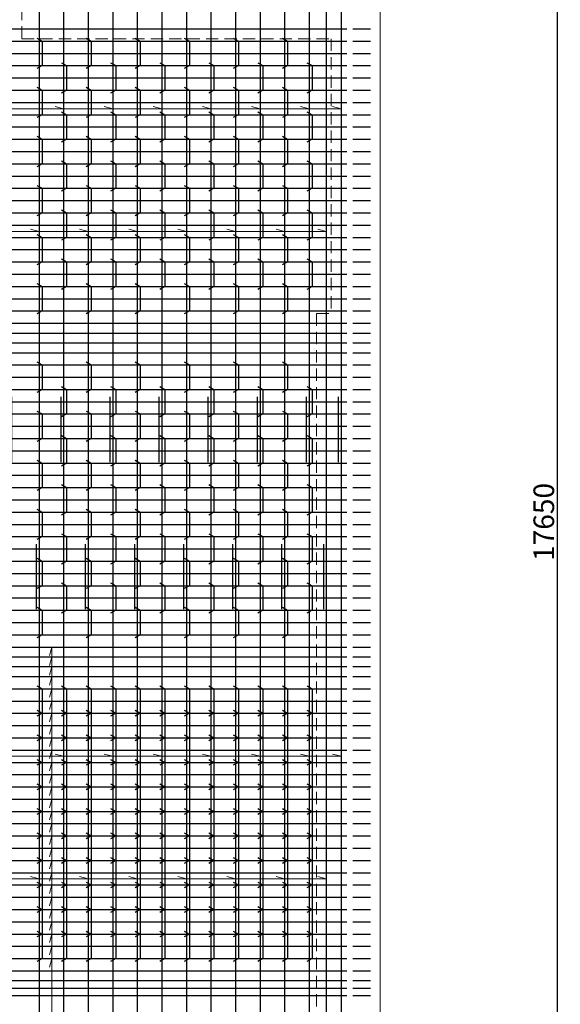
# Model space of a CAD drawing. Extents: x 80423 to 550813, y 123686 to 332097.
# Drawn here: x 227152 to 232657, y 308510 to 318545 of the extents above; entities that cross this region are included whole.
import ezdxf

# ---------------------------------------------------------------- set-up
doc = ezdxf.new("R2010")
doc.units = 0
doc.linetypes.add('HIDDEN', pattern=[0.375, 0.25, -0.125])
doc.layers.get('0').update_dxf_attribs({"linetype": 'CONTINUOUS', "lineweight": 20})
for name, color, linetype, lineweight in [('D-BAR', 2, 'CONTINUOUS', 25), ('D-BAR-DIM', 4, 'CONTINUOUS', 13), ('D-STR-DIM', 7, 'CONTINUOUS', 13), ('D-STRC', 3, 'CONTINUOUS', 20)]:
    doc.layers.add(name, color=color, linetype=linetype, lineweight=lineweight)
doc.dimstyles.new('CW-scale60', dxfattribs={"dimscale": 60, "dimtxt": 3.5, "dimasz": 1.5, "dimexe": 0.5, "dimexo": 2, "dimgap": 0.5, "dimtad": 1, "dimdec": 0, "dimdsep": 46, "dimtxsty": 'Standard', "dimblk": 'OPEN30', "dimcen": 0, "dimclrd": 1, "dimclre": 1, "dimclrt": 3, "dimadec": 0, "dimazin": 0, "dimtfac": 1, "dimtdec": 0, "dimtix": 1, "dimtofl": 0, "dimtmove": 0, "dimatfit": 3, "dimldrblk": 'OPEN30', "dimfxl": 0, "dimtolj": 1, "dimtzin": 0, "dimarcsym": 0})

# ---------------------------------------------------------------- blocks, each defined once
blk = doc.blocks.new('_Open30')
at = {"color": 0, "linetype": 'ByBlock', "lineweight": -2}
for p, q in [((-1, 0.27), (0, 0)), ((0, 0), (-1, -0.27)), ((0, 0), (-1, 0))]:
    blk.add_line(p, q, dxfattribs=at)
blk = doc.blocks.new('*D547')
at = {"layer": 'D-STR-DIM', "color": 1, "lineweight": -2, "ltscale": 60}
for p, q in [((235264, 322251), (232594, 322251)), ((232624, 322161), (232624, 304691)), ((235264, 304601), (232594, 304601))]:
    blk.add_line(p, q, dxfattribs=at)
at = {"layer": 'D-STR-DIM', "color": 1, "lineweight": -2, "ltscale": 60, "xscale": 90, "yscale": 90, "zscale": 90}
for p, rotation in [((232624, 322251), 90), ((232624, 304601), 270)]:
    blk.add_blockref('_Open30', p, dxfattribs=dict(at, rotation=rotation))
at = {"layer": 'D-STR-DIM', "color": 3, "ltscale": 60, "insert": (232489, 313426), "char_height": 210, "attachment_point": 5, "rotation": 90}
blk.add_mtext('\\A1;17650', dxfattribs=at)
blk = doc.blocks.new('A$C46403AA1')
at = {"layer": 'D-BAR', "color": 6, "linetype": 'Continuous'}
for p, q in [((-6270, 10100), (-6270, 9435)), ((-5945, 10100), (-5945, 9435)), ((-5445, 10100), (-5445, 9435)), ((-5020, 10100), (-5020, 9435)), ((-4695, 10100), (-4695, 9435)), ((-4195, 10100), (-4195, 9435)), ((-3695, 10100), (-3695, 9435)), ((-3195, 10100), (-3195, 9435)), ((-2695, 10100), (-2695, 9435)), ((-2195, 10100), (-2195, 9435)), ((-1695, 10100), (-1695, 9435)), ((-1195, 10100), (-1195, 9435)), ((-695, 10100), (-695, 9435)), ((-370, 10100), (-370, 9435)), ((-6120, 8600), (-6120, 7935)), ((-5695, 8600), (-5695, 7935)), ((-5195, 8600), (-5195, 7935)), ((-4920, 8600), (-4920, 7935)), ((-4445, 8600), (-4445, 7935)), ((-3945, 8600), (-3945, 7935)), ((-3445, 8600), (-3445, 7935)), ((-2945, 8600), (-2945, 7935)), ((-2445, 8600), (-2445, 7935)), ((-1945, 8600), (-1945, 7935)), ((-1445, 8600), (-1445, 7935)), ((-945, 8600), (-945, 7935)), ((-520, 8600), (-520, 7935))]:
    blk.add_line(p, q, dxfattribs=at)

msp = doc.modelspace()

# ---------------------------------------------------------------- linework, layer by layer
at = {"layer": 'D-BAR'}
for p, q in [((227349.2, 322151.1), (227349.2, 304701.1)), ((227599.2, 322151.1), (227599.2, 304701.1)), ((227849.2, 322151.1), (227849.2, 304701.1)), ((228099.2, 322151.1), (228099.2, 304701.1)), ((228349.2, 322151.1), (228349.2, 304701.1)), ((228599.2, 322151.1), (228599.2, 304701.1)), ((228849.2, 322151.1), (228849.2, 304701.1)), ((229099.2, 322151.1), (229099.2, 304701.1)), ((229349.2, 322151.1), (229349.2, 304701.1)), ((229599.2, 322151.1), (229599.2, 304701.1)), ((229849.2, 322151.1), (229849.2, 304701.1)), ((230099.2, 322151.1), (230099.2, 304701.1)), ((230274.2, 322151.1), (230274.2, 304701.1)), ((230424.2, 322151.1), (230424.2, 304701.1)), ((224464.2, 318451.1), (230484.2, 318451.1)), ((230544.2, 318451.1), (230724.2, 318451.1)), ((224464.2, 318326.1), (230484.2, 318326.1)), ((230544.2, 318326.1), (230724.2, 318326.1)), ((224464.2, 318201.1), (230484.2, 318201.1)), ((230544.2, 318201.1), (230724.2, 318201.1)), ((224464.2, 318076.1), (230484.2, 318076.1)), ((230544.2, 318076.1), (230724.2, 318076.1)), ((224464.2, 317951.1), (230484.2, 317951.1)), ((230544.2, 317951.1), (230724.2, 317951.1)), ((224464.2, 317826.1), (230484.2, 317826.1)), ((230544.2, 317826.1), (230724.2, 317826.1)), ((224464.2, 317701.1), (230484.2, 317701.1)), ((230544.2, 317701.1), (230724.2, 317701.1)), ((224464.2, 317576.1), (230484.2, 317576.1)), ((230544.2, 317576.1), (230724.2, 317576.1)), ((224464.2, 317451.1), (230484.2, 317451.1)), ((230544.2, 317451.1), (230724.2, 317451.1)), ((224464.2, 317326.1), (230484.2, 317326.1)), ((230544.2, 317326.1), (230724.2, 317326.1)), ((224464.2, 317201.1), (230484.2, 317201.1)), ((230544.2, 317201.1), (230724.2, 317201.1)), ((224464.2, 317076.1), (230484.2, 317076.1)), ((230544.2, 317076.1), (230724.2, 317076.1)), ((224464.2, 316951.1), (230484.2, 316951.1)), ((230544.2, 316951.1), (230724.2, 316951.1)), ((224464.2, 316826.1), (230484.2, 316826.1)), ((230544.2, 316826.1), (230724.2, 316826.1)), ((224464.2, 316701.1), (230484.2, 316701.1)), ((230544.2, 316701.1), (230724.2, 316701.1)), ((224464.2, 316576.1), (230484.2, 316576.1)), ((230544.2, 316576.1), (230724.2, 316576.1)), ((224464.2, 316451.1), (230484.2, 316451.1)), ((230544.2, 316451.1), (230724.2, 316451.1)), ((224464.2, 316326.1), (230484.2, 316326.1)), ((230544.2, 316326.1), (230724.2, 316326.1)), ((224464.2, 316201.1), (230484.2, 316201.1)), ((230544.2, 316201.1), (230724.2, 316201.1)), ((224464.2, 316076.1), (230484.2, 316076.1)), ((230544.2, 316076.1), (230724.2, 316076.1)), ((224464.2, 315951.1), (230484.2, 315951.1)), ((230544.2, 315951.1), (230724.2, 315951.1)), ((224464.2, 315826.1), (230484.2, 315826.1)), ((230544.2, 315826.1), (230724.2, 315826.1)), ((224464.2, 315701.1), (230484.2, 315701.1)), ((230544.2, 315701.1), (230724.2, 315701.1)), ((224464.2, 315576.1), (230484.2, 315576.1)), ((230544.2, 315576.1), (230724.2, 315576.1)), ((224464.2, 315451.1), (230484.2, 315451.1)), ((230544.2, 315451.1), (230724.2, 315451.1)), ((224464.2, 315351.1), (230484.2, 315351.1)), ((230544.2, 315351.1), (230724.2, 315351.1)), ((224464.2, 315251.1), (230484.2, 315251.1)), ((230544.2, 315251.1), (230724.2, 315251.1)), ((224464.2, 315151.1), (230484.2, 315151.1)), ((230544.2, 315151.1), (230724.2, 315151.1)), ((224464.2, 315026.1), (230484.2, 315026.1)), ((230544.2, 315026.1), (230724.2, 315026.1)), ((224464.2, 314901.1), (230484.2, 314901.1)), ((230544.2, 314901.1), (230724.2, 314901.1)), ((224464.2, 314776.1), (230484.2, 314776.1)), ((230544.2, 314776.1), (230724.2, 314776.1)), ((224464.2, 314651.1), (230484.2, 314651.1)), ((230544.2, 314651.1), (230724.2, 314651.1)), ((224464.2, 314526.1), (230484.2, 314526.1)), ((230544.2, 314526.1), (230724.2, 314526.1)), ((224464.2, 314401.1), (230484.2, 314401.1)), ((230544.2, 314401.1), (230724.2, 314401.1)), ((224464.2, 314276.1), (230484.2, 314276.1)), ((230544.2, 314276.1), (230724.2, 314276.1)), ((224464.2, 314151.1), (230484.2, 314151.1)), ((230544.2, 314151.1), (230724.2, 314151.1)), ((224464.2, 314026.1), (230484.2, 314026.1)), ((230544.2, 314026.1), (230724.2, 314026.1)), ((224464.2, 313901.1), (230484.2, 313901.1)), ((230544.2, 313901.1), (230724.2, 313901.1)), ((224464.2, 313776.1), (230484.2, 313776.1)), ((230544.2, 313776.1), (230724.2, 313776.1)), ((224464.2, 313651.1), (230484.2, 313651.1)), ((230544.2, 313651.1), (230724.2, 313651.1)), ((224464.2, 313526.1), (230484.2, 313526.1)), ((230544.2, 313526.1), (230724.2, 313526.1)), ((224464.2, 313401.1), (230484.2, 313401.1)), ((230544.2, 313401.1), (230724.2, 313401.1)), ((224464.2, 313276.1), (230484.2, 313276.1)), ((230544.2, 313276.1), (230724.2, 313276.1)), ((224464.2, 313151.1), (230484.2, 313151.1)), ((230544.2, 313151.1), (230724.2, 313151.1)), ((224464.2, 313026.1), (230484.2, 313026.1)), ((230544.2, 313026.1), (230724.2, 313026.1)), ((224464.2, 312901.1), (230484.2, 312901.1)), ((230544.2, 312901.1), (230724.2, 312901.1)), ((224464.2, 312776.1), (230484.2, 312776.1)), ((230544.2, 312776.1), (230724.2, 312776.1)), ((224464.2, 312651.1), (230484.2, 312651.1)), ((230544.2, 312651.1), (230724.2, 312651.1)), ((224464.2, 312526.1), (230484.2, 312526.1)), ((230544.2, 312526.1), (230724.2, 312526.1)), ((224464.2, 312401.1), (230484.2, 312401.1)), ((230544.2, 312401.1), (230724.2, 312401.1)), ((224464.2, 312276.1), (230484.2, 312276.1)), ((230544.2, 312276.1), (230724.2, 312276.1)), ((224464.2, 312151.1), (230484.2, 312151.1)), ((230544.2, 312151.1), (230724.2, 312151.1)), ((224464.2, 312051.1), (230484.2, 312051.1)), ((230544.2, 312051.1), (230724.2, 312051.1)), ((224464.2, 311951.1), (230484.2, 311951.1)), ((230544.2, 311951.1), (230724.2, 311951.1)), ((224464.2, 311851.1), (230484.2, 311851.1)), ((230544.2, 311851.1), (230724.2, 311851.1)), ((224464.2, 311726.1), (230484.2, 311726.1)), ((230544.2, 311726.1), (230724.2, 311726.1)), ((224464.2, 311601.1), (230484.2, 311601.1)), ((230544.2, 311601.1), (230724.2, 311601.1)), ((224464.2, 311476.1), (230484.2, 311476.1)), ((230544.2, 311476.1), (230724.2, 311476.1)), ((224464.2, 311351.1), (230484.2, 311351.1)), ((230544.2, 311351.1), (230724.2, 311351.1)), ((224464.2, 311226.1), (230484.2, 311226.1)), ((230544.2, 311226.1), (230724.2, 311226.1)), ((224464.2, 311101.1), (230484.2, 311101.1)), ((230544.2, 311101.1), (230724.2, 311101.1)), ((224464.2, 310976.1), (230484.2, 310976.1)), ((230544.2, 310976.1), (230724.2, 310976.1)), ((224464.2, 310851.1), (230484.2, 310851.1)), ((230544.2, 310851.1), (230724.2, 310851.1)), ((224464.2, 310726.1), (230484.2, 310726.1)), ((230544.2, 310726.1), (230724.2, 310726.1)), ((224464.2, 310601.1), (230484.2, 310601.1)), ((230544.2, 310601.1), (230724.2, 310601.1)), ((224464.2, 310476.1), (230484.2, 310476.1)), ((230544.2, 310476.1), (230724.2, 310476.1)), ((224464.2, 310351.1), (230484.2, 310351.1)), ((230544.2, 310351.1), (230724.2, 310351.1)), ((224464.2, 310226.1), (230484.2, 310226.1)), ((230544.2, 310226.1), (230724.2, 310226.1)), ((224464.2, 310101.1), (230484.2, 310101.1)), ((230544.2, 310101.1), (230724.2, 310101.1)), ((224464.2, 309976.1), (230484.2, 309976.1)), ((230544.2, 309976.1), (230724.2, 309976.1)), ((224464.2, 309851.1), (230484.2, 309851.1)), ((230544.2, 309851.1), (230724.2, 309851.1)), ((224464.2, 309726.1), (230484.2, 309726.1)), ((230544.2, 309726.1), (230724.2, 309726.1)), ((224464.2, 309601.1), (230484.2, 309601.1)), ((230544.2, 309601.1), (230724.2, 309601.1)), ((224464.2, 309476.1), (230484.2, 309476.1)), ((230544.2, 309476.1), (230724.2, 309476.1)), ((224464.2, 309351.1), (230484.2, 309351.1)), ((230544.2, 309351.1), (230724.2, 309351.1)), ((224464.2, 309226.1), (230484.2, 309226.1)), ((230544.2, 309226.1), (230724.2, 309226.1)), ((224464.2, 309101.1), (230484.2, 309101.1)), ((230544.2, 309101.1), (230724.2, 309101.1)), ((224464.2, 308976.1), (230484.2, 308976.1)), ((230544.2, 308976.1), (230724.2, 308976.1)), ((224464.2, 308851.1), (230484.2, 308851.1)), ((230544.2, 308851.1), (230724.2, 308851.1)), ((224464.2, 308751.1), (230484.2, 308751.1)), ((224464.2, 308676.1), (230484.2, 308676.1)), ((230544.2, 308751.1), (230724.2, 308751.1)), ((230544.2, 308676.1), (230724.2, 308676.1)), ((224464.2, 308601.1), (230484.2, 308601.1)), ((230544.2, 308601.1), (230724.2, 308601.1))]:
    msp.add_line(p, q, dxfattribs=at)
at = {"layer": 'D-BAR', "color": 242, "ltscale": 60}
for points in [[(227327.2, 318356.1), (227379.2, 318326.1), (227379.2, 318076.1), (227327.2, 318046.1)], [(227827.2, 318356.1), (227879.2, 318326.1), (227879.2, 318076.1), (227827.2, 318046.1)], [(228327.2, 318356.1), (228379.2, 318326.1), (228379.2, 318076.1), (228327.2, 318046.1)], [(228827.2, 318356.1), (228879.2, 318326.1), (228879.2, 318076.1), (228827.2, 318046.1)], [(229327.2, 318356.1), (229379.2, 318326.1), (229379.2, 318076.1), (229327.2, 318046.1)], [(229827.2, 318356.1), (229879.2, 318326.1), (229879.2, 318076.1), (229827.2, 318046.1)], [(227577.2, 318106.1), (227629.2, 318076.1), (227629.2, 317826.1), (227577.2, 317796.1)], [(228077.2, 318106.1), (228129.2, 318076.1), (228129.2, 317826.1), (228077.2, 317796.1)], [(228577.2, 318106.1), (228629.2, 318076.1), (228629.2, 317826.1), (228577.2, 317796.1)], [(229077.2, 318106.1), (229129.2, 318076.1), (229129.2, 317826.1), (229077.2, 317796.1)], [(229577.2, 318106.1), (229629.2, 318076.1), (229629.2, 317826.1), (229577.2, 317796.1)], [(230077.2, 318106.1), (230129.2, 318076.1), (230129.2, 317826.1), (230077.2, 317796.1)], [(227327.2, 317856.1), (227379.2, 317826.1), (227379.2, 317576.1), (227327.2, 317546.1)], [(227827.2, 317856.1), (227879.2, 317826.1), (227879.2, 317576.1), (227827.2, 317546.1)], [(228327.2, 317856.1), (228379.2, 317826.1), (228379.2, 317576.1), (228327.2, 317546.1)], [(228827.2, 317856.1), (228879.2, 317826.1), (228879.2, 317576.1), (228827.2, 317546.1)], [(229327.2, 317856.1), (229379.2, 317826.1), (229379.2, 317576.1), (229327.2, 317546.1)], [(229827.2, 317856.1), (229879.2, 317826.1), (229879.2, 317576.1), (229827.2, 317546.1)], [(227577.2, 317606.1), (227629.2, 317576.1), (227629.2, 317326.1), (227577.2, 317296.1)], [(228077.2, 317606.1), (228129.2, 317576.1), (228129.2, 317326.1), (228077.2, 317296.1)], [(228577.2, 317606.1), (228629.2, 317576.1), (228629.2, 317326.1), (228577.2, 317296.1)], [(229077.2, 317606.1), (229129.2, 317576.1), (229129.2, 317326.1), (229077.2, 317296.1)], [(229577.2, 317606.1), (229629.2, 317576.1), (229629.2, 317326.1), (229577.2, 317296.1)], [(230077.2, 317606.1), (230129.2, 317576.1), (230129.2, 317326.1), (230077.2, 317296.1)], [(227327.2, 317356.1), (227379.2, 317326.1), (227379.2, 317076.1), (227327.2, 317046.1)], [(227827.2, 317356.1), (227879.2, 317326.1), (227879.2, 317076.1), (227827.2, 317046.1)], [(228327.2, 317356.1), (228379.2, 317326.1), (228379.2, 317076.1), (228327.2, 317046.1)], [(228827.2, 317356.1), (228879.2, 317326.1), (228879.2, 317076.1), (228827.2, 317046.1)], [(229327.2, 317356.1), (229379.2, 317326.1), (229379.2, 317076.1), (229327.2, 317046.1)], [(229827.2, 317356.1), (229879.2, 317326.1), (229879.2, 317076.1), (229827.2, 317046.1)], [(227577.2, 317106.1), (227629.2, 317076.1), (227629.2, 316826.1), (227577.2, 316796.1)], [(228077.2, 317106.1), (228129.2, 317076.1), (228129.2, 316826.1), (228077.2, 316796.1)], [(228577.2, 317106.1), (228629.2, 317076.1), (228629.2, 316826.1), (228577.2, 316796.1)], [(229077.2, 317106.1), (229129.2, 317076.1), (229129.2, 316826.1), (229077.2, 316796.1)], [(229577.2, 317106.1), (229629.2, 317076.1), (229629.2, 316826.1), (229577.2, 316796.1)], [(230077.2, 317106.1), (230129.2, 317076.1), (230129.2, 316826.1), (230077.2, 316796.1)], [(227327.2, 316856.1), (227379.2, 316826.1), (227379.2, 316576.1), (227327.2, 316546.1)], [(227827.2, 316856.1), (227879.2, 316826.1), (227879.2, 316576.1), (227827.2, 316546.1)], [(228327.2, 316856.1), (228379.2, 316826.1), (228379.2, 316576.1), (228327.2, 316546.1)], [(228827.2, 316856.1), (228879.2, 316826.1), (228879.2, 316576.1), (228827.2, 316546.1)], [(229327.2, 316856.1), (229379.2, 316826.1), (229379.2, 316576.1), (229327.2, 316546.1)], [(229827.2, 316856.1), (229879.2, 316826.1), (229879.2, 316576.1), (229827.2, 316546.1)], [(227577.2, 316606.1), (227629.2, 316576.1), (227629.2, 316326.1), (227577.2, 316296.1)], [(228077.2, 316606.1), (228129.2, 316576.1), (228129.2, 316326.1), (228077.2, 316296.1)], [(228577.2, 316606.1), (228629.2, 316576.1), (228629.2, 316326.1), (228577.2, 316296.1)], [(229077.2, 316606.1), (229129.2, 316576.1), (229129.2, 316326.1), (229077.2, 316296.1)], [(229577.2, 316606.1), (229629.2, 316576.1), (229629.2, 316326.1), (229577.2, 316296.1)], [(230077.2, 316606.1), (230129.2, 316576.1), (230129.2, 316326.1), (230077.2, 316296.1)], [(227327.2, 316356.1), (227379.2, 316326.1), (227379.2, 316076.1), (227327.2, 316046.1)], [(227827.2, 316356.1), (227879.2, 316326.1), (227879.2, 316076.1), (227827.2, 316046.1)], [(228327.2, 316356.1), (228379.2, 316326.1), (228379.2, 316076.1), (228327.2, 316046.1)], [(228827.2, 316356.1), (228879.2, 316326.1), (228879.2, 316076.1), (228827.2, 316046.1)], [(229327.2, 316356.1), (229379.2, 316326.1), (229379.2, 316076.1), (229327.2, 316046.1)], [(229827.2, 316356.1), (229879.2, 316326.1), (229879.2, 316076.1), (229827.2, 316046.1)], [(227577.2, 316106.1), (227629.2, 316076.1), (227629.2, 315826.1), (227577.2, 315796.1)], [(228077.2, 316106.1), (228129.2, 316076.1), (228129.2, 315826.1), (228077.2, 315796.1)], [(228577.2, 316106.1), (228629.2, 316076.1), (228629.2, 315826.1), (228577.2, 315796.1)], [(229077.2, 316106.1), (229129.2, 316076.1), (229129.2, 315826.1), (229077.2, 315796.1)], [(229577.2, 316106.1), (229629.2, 316076.1), (229629.2, 315826.1), (229577.2, 315796.1)], [(230077.2, 316106.1), (230129.2, 316076.1), (230129.2, 315826.1), (230077.2, 315796.1)], [(227327.2, 315856.1), (227379.2, 315826.1), (227379.2, 315576.1), (227327.2, 315546.1)], [(227827.2, 315856.1), (227879.2, 315826.1), (227879.2, 315576.1), (227827.2, 315546.1)], [(228327.2, 315856.1), (228379.2, 315826.1), (228379.2, 315576.1), (228327.2, 315546.1)], [(228827.2, 315856.1), (228879.2, 315826.1), (228879.2, 315576.1), (228827.2, 315546.1)], [(229327.2, 315856.1), (229379.2, 315826.1), (229379.2, 315576.1), (229327.2, 315546.1)], [(229827.2, 315856.1), (229879.2, 315826.1), (229879.2, 315576.1), (229827.2, 315546.1)], [(227327.2, 315056.1), (227379.2, 315026.1), (227379.2, 314776.1), (227327.2, 314746.1)], [(227827.2, 315056.1), (227879.2, 315026.1), (227879.2, 314776.1), (227827.2, 314746.1)], [(228327.2, 315056.1), (228379.2, 315026.1), (228379.2, 314776.1), (228327.2, 314746.1)], [(228827.2, 315056.1), (228879.2, 315026.1), (228879.2, 314776.1), (228827.2, 314746.1)], [(229327.2, 315056.1), (229379.2, 315026.1), (229379.2, 314776.1), (229327.2, 314746.1)], [(229827.2, 315056.1), (229879.2, 315026.1), (229879.2, 314776.1), (229827.2, 314746.1)], [(227577.2, 314806.1), (227629.2, 314776.1), (227629.2, 314526.1), (227577.2, 314496.1)], [(228077.2, 314806.1), (228129.2, 314776.1), (228129.2, 314526.1), (228077.2, 314496.1)], [(228577.2, 314806.1), (228629.2, 314776.1), (228629.2, 314526.1), (228577.2, 314496.1)], [(229077.2, 314806.1), (229129.2, 314776.1), (229129.2, 314526.1), (229077.2, 314496.1)], [(229577.2, 314806.1), (229629.2, 314776.1), (229629.2, 314526.1), (229577.2, 314496.1)], [(230077.2, 314806.1), (230129.2, 314776.1), (230129.2, 314526.1), (230077.2, 314496.1)], [(227327.2, 314556.1), (227379.2, 314526.1), (227379.2, 314276.1), (227327.2, 314246.1)], [(227827.2, 314556.1), (227879.2, 314526.1), (227879.2, 314276.1), (227827.2, 314246.1)], [(228327.2, 314556.1), (228379.2, 314526.1), (228379.2, 314276.1), (228327.2, 314246.1)], [(228827.2, 314556.1), (228879.2, 314526.1), (228879.2, 314276.1), (228827.2, 314246.1)], [(229327.2, 314556.1), (229379.2, 314526.1), (229379.2, 314276.1), (229327.2, 314246.1)], [(229827.2, 314556.1), (229879.2, 314526.1), (229879.2, 314276.1), (229827.2, 314246.1)], [(227577.2, 314306.1), (227629.2, 314276.1), (227629.2, 314026.1), (227577.2, 313996.1)], [(228077.2, 314306.1), (228129.2, 314276.1), (228129.2, 314026.1), (228077.2, 313996.1)], [(228577.2, 314306.1), (228629.2, 314276.1), (228629.2, 314026.1), (228577.2, 313996.1)], [(229077.2, 314306.1), (229129.2, 314276.1), (229129.2, 314026.1), (229077.2, 313996.1)], [(229577.2, 314306.1), (229629.2, 314276.1), (229629.2, 314026.1), (229577.2, 313996.1)], [(230077.2, 314306.1), (230129.2, 314276.1), (230129.2, 314026.1), (230077.2, 313996.1)], [(227327.2, 314056.1), (227379.2, 314026.1), (227379.2, 313776.1), (227327.2, 313746.1)], [(227827.2, 314056.1), (227879.2, 314026.1), (227879.2, 313776.1), (227827.2, 313746.1)], [(228327.2, 314056.1), (228379.2, 314026.1), (228379.2, 313776.1), (228327.2, 313746.1)], [(228827.2, 314056.1), (228879.2, 314026.1), (228879.2, 313776.1), (228827.2, 313746.1)], [(229327.2, 314056.1), (229379.2, 314026.1), (229379.2, 313776.1), (229327.2, 313746.1)], [(229827.2, 314056.1), (229879.2, 314026.1), (229879.2, 313776.1), (229827.2, 313746.1)], [(227577.2, 313806.1), (227629.2, 313776.1), (227629.2, 313526.1), (227577.2, 313496.1)], [(228077.2, 313806.1), (228129.2, 313776.1), (228129.2, 313526.1), (228077.2, 313496.1)], [(228577.2, 313806.1), (228629.2, 313776.1), (228629.2, 313526.1), (228577.2, 313496.1)], [(229077.2, 313806.1), (229129.2, 313776.1), (229129.2, 313526.1), (229077.2, 313496.1)], [(229577.2, 313806.1), (229629.2, 313776.1), (229629.2, 313526.1), (229577.2, 313496.1)], [(230077.2, 313806.1), (230129.2, 313776.1), (230129.2, 313526.1), (230077.2, 313496.1)], [(227327.2, 313556.1), (227379.2, 313526.1), (227379.2, 313276.1), (227327.2, 313246.1)], [(227827.2, 313556.1), (227879.2, 313526.1), (227879.2, 313276.1), (227827.2, 313246.1)], [(228327.2, 313556.1), (228379.2, 313526.1), (228379.2, 313276.1), (228327.2, 313246.1)], [(228827.2, 313556.1), (228879.2, 313526.1), (228879.2, 313276.1), (228827.2, 313246.1)], [(229327.2, 313556.1), (229379.2, 313526.1), (229379.2, 313276.1), (229327.2, 313246.1)], [(229827.2, 313556.1), (229879.2, 313526.1), (229879.2, 313276.1), (229827.2, 313246.1)], [(227577.2, 313306.1), (227629.2, 313276.1), (227629.2, 313026.1), (227577.2, 312996.1)], [(228077.2, 313306.1), (228129.2, 313276.1), (228129.2, 313026.1), (228077.2, 312996.1)], [(228577.2, 313306.1), (228629.2, 313276.1), (228629.2, 313026.1), (228577.2, 312996.1)], [(229077.2, 313306.1), (229129.2, 313276.1), (229129.2, 313026.1), (229077.2, 312996.1)], [(229577.2, 313306.1), (229629.2, 313276.1), (229629.2, 313026.1), (229577.2, 312996.1)], [(230077.2, 313306.1), (230129.2, 313276.1), (230129.2, 313026.1), (230077.2, 312996.1)], [(227327.2, 313056.1), (227379.2, 313026.1), (227379.2, 312776.1), (227327.2, 312746.1)], [(227827.2, 313056.1), (227879.2, 313026.1), (227879.2, 312776.1), (227827.2, 312746.1)], [(228327.2, 313056.1), (228379.2, 313026.1), (228379.2, 312776.1), (228327.2, 312746.1)], [(228827.2, 313056.1), (228879.2, 313026.1), (228879.2, 312776.1), (228827.2, 312746.1)], [(229327.2, 313056.1), (229379.2, 313026.1), (229379.2, 312776.1), (229327.2, 312746.1)], [(229827.2, 313056.1), (229879.2, 313026.1), (229879.2, 312776.1), (229827.2, 312746.1)], [(227577.2, 312806.1), (227629.2, 312776.1), (227629.2, 312526.1), (227577.2, 312496.1)], [(228077.2, 312806.1), (228129.2, 312776.1), (228129.2, 312526.1), (228077.2, 312496.1)], [(228577.2, 312806.1), (228629.2, 312776.1), (228629.2, 312526.1), (228577.2, 312496.1)], [(229077.2, 312806.1), (229129.2, 312776.1), (229129.2, 312526.1), (229077.2, 312496.1)], [(229577.2, 312806.1), (229629.2, 312776.1), (229629.2, 312526.1), (229577.2, 312496.1)], [(230077.2, 312806.1), (230129.2, 312776.1), (230129.2, 312526.1), (230077.2, 312496.1)], [(227327.2, 312556.1), (227379.2, 312526.1), (227379.2, 312276.1), (227327.2, 312246.1)], [(227827.2, 312556.1), (227879.2, 312526.1), (227879.2, 312276.1), (227827.2, 312246.1)], [(228327.2, 312556.1), (228379.2, 312526.1), (228379.2, 312276.1), (228327.2, 312246.1)], [(228827.2, 312556.1), (228879.2, 312526.1), (228879.2, 312276.1), (228827.2, 312246.1)], [(229327.2, 312556.1), (229379.2, 312526.1), (229379.2, 312276.1), (229327.2, 312246.1)], [(229827.2, 312556.1), (229879.2, 312526.1), (229879.2, 312276.1), (229827.2, 312246.1)], [(227327.2, 311756.1), (227379.2, 311726.1), (227379.2, 311476.1), (227327.2, 311446.1)], [(227577.2, 311756.1), (227629.2, 311726.1), (227629.2, 311476.1), (227577.2, 311446.1)], [(227827.2, 311756.1), (227879.2, 311726.1), (227879.2, 311476.1), (227827.2, 311446.1)], [(228077.2, 311756.1), (228129.2, 311726.1), (228129.2, 311476.1), (228077.2, 311446.1)], [(228327.2, 311756.1), (228379.2, 311726.1), (228379.2, 311476.1), (228327.2, 311446.1)], [(228577.2, 311756.1), (228629.2, 311726.1), (228629.2, 311476.1), (228577.2, 311446.1)], [(228827.2, 311756.1), (228879.2, 311726.1), (228879.2, 311476.1), (228827.2, 311446.1)], [(229077.2, 311756.1), (229129.2, 311726.1), (229129.2, 311476.1), (229077.2, 311446.1)], [(229327.2, 311756.1), (229379.2, 311726.1), (229379.2, 311476.1), (229327.2, 311446.1)], [(229577.2, 311756.1), (229629.2, 311726.1), (229629.2, 311476.1), (229577.2, 311446.1)], [(229827.2, 311756.1), (229879.2, 311726.1), (229879.2, 311476.1), (229827.2, 311446.1)], [(230077.2, 311756.1), (230129.2, 311726.1), (230129.2, 311476.1), (230077.2, 311446.1)], [(227327.2, 311506.1), (227379.2, 311476.1), (227379.2, 311226.1), (227327.2, 311196.1)], [(227577.2, 311506.1), (227629.2, 311476.1), (227629.2, 311226.1), (227577.2, 311196.1)], [(227827.2, 311506.1), (227879.2, 311476.1), (227879.2, 311226.1), (227827.2, 311196.1)], [(228077.2, 311506.1), (228129.2, 311476.1), (228129.2, 311226.1), (228077.2, 311196.1)], [(228327.2, 311506.1), (228379.2, 311476.1), (228379.2, 311226.1), (228327.2, 311196.1)], [(228577.2, 311506.1), (228629.2, 311476.1), (228629.2, 311226.1), (228577.2, 311196.1)], [(228827.2, 311506.1), (228879.2, 311476.1), (228879.2, 311226.1), (228827.2, 311196.1)], [(229077.2, 311506.1), (229129.2, 311476.1), (229129.2, 311226.1), (229077.2, 311196.1)], [(229327.2, 311506.1), (229379.2, 311476.1), (229379.2, 311226.1), (229327.2, 311196.1)], [(229577.2, 311506.1), (229629.2, 311476.1), (229629.2, 311226.1), (229577.2, 311196.1)], [(229827.2, 311506.1), (229879.2, 311476.1), (229879.2, 311226.1), (229827.2, 311196.1)], [(230077.2, 311506.1), (230129.2, 311476.1), (230129.2, 311226.1), (230077.2, 311196.1)], [(227327.2, 311256.1), (227379.2, 311226.1), (227379.2, 310976.1), (227327.2, 310946.1)], [(227577.2, 311256.1), (227629.2, 311226.1), (227629.2, 310976.1), (227577.2, 310946.1)], [(227827.2, 311256.1), (227879.2, 311226.1), (227879.2, 310976.1), (227827.2, 310946.1)], [(228077.2, 311256.1), (228129.2, 311226.1), (228129.2, 310976.1), (228077.2, 310946.1)], [(228327.2, 311256.1), (228379.2, 311226.1), (228379.2, 310976.1), (228327.2, 310946.1)], [(228577.2, 311256.1), (228629.2, 311226.1), (228629.2, 310976.1), (228577.2, 310946.1)], [(228827.2, 311256.1), (228879.2, 311226.1), (228879.2, 310976.1), (228827.2, 310946.1)], [(229077.2, 311256.1), (229129.2, 311226.1), (229129.2, 310976.1), (229077.2, 310946.1)], [(229327.2, 311256.1), (229379.2, 311226.1), (229379.2, 310976.1), (229327.2, 310946.1)], [(229577.2, 311256.1), (229629.2, 311226.1), (229629.2, 310976.1), (229577.2, 310946.1)], [(229827.2, 311256.1), (229879.2, 311226.1), (229879.2, 310976.1), (229827.2, 310946.1)], [(230077.2, 311256.1), (230129.2, 311226.1), (230129.2, 310976.1), (230077.2, 310946.1)], [(227327.2, 311006.1), (227379.2, 310976.1), (227379.2, 310726.1), (227327.2, 310696.1)], [(227577.2, 311006.1), (227629.2, 310976.1), (227629.2, 310726.1), (227577.2, 310696.1)], [(227827.2, 311006.1), (227879.2, 310976.1), (227879.2, 310726.1), (227827.2, 310696.1)], [(228077.2, 311006.1), (228129.2, 310976.1), (228129.2, 310726.1), (228077.2, 310696.1)], [(228327.2, 311006.1), (228379.2, 310976.1), (228379.2, 310726.1), (228327.2, 310696.1)], [(228577.2, 311006.1), (228629.2, 310976.1), (228629.2, 310726.1), (228577.2, 310696.1)], [(228827.2, 311006.1), (228879.2, 310976.1), (228879.2, 310726.1), (228827.2, 310696.1)], [(229077.2, 311006.1), (229129.2, 310976.1), (229129.2, 310726.1), (229077.2, 310696.1)], [(229327.2, 311006.1), (229379.2, 310976.1), (229379.2, 310726.1), (229327.2, 310696.1)], [(229577.2, 311006.1), (229629.2, 310976.1), (229629.2, 310726.1), (229577.2, 310696.1)], [(229827.2, 311006.1), (229879.2, 310976.1), (229879.2, 310726.1), (229827.2, 310696.1)], [(230077.2, 311006.1), (230129.2, 310976.1), (230129.2, 310726.1), (230077.2, 310696.1)], [(227327.2, 310756.1), (227379.2, 310726.1), (227379.2, 310476.1), (227327.2, 310446.1)], [(227577.2, 310756.1), (227629.2, 310726.1), (227629.2, 310476.1), (227577.2, 310446.1)], [(227827.2, 310756.1), (227879.2, 310726.1), (227879.2, 310476.1), (227827.2, 310446.1)], [(228077.2, 310756.1), (228129.2, 310726.1), (228129.2, 310476.1), (228077.2, 310446.1)], [(228327.2, 310756.1), (228379.2, 310726.1), (228379.2, 310476.1), (228327.2, 310446.1)], [(228577.2, 310756.1), (228629.2, 310726.1), (228629.2, 310476.1), (228577.2, 310446.1)], [(228827.2, 310756.1), (228879.2, 310726.1), (228879.2, 310476.1), (228827.2, 310446.1)], [(229077.2, 310756.1), (229129.2, 310726.1), (229129.2, 310476.1), (229077.2, 310446.1)], [(229327.2, 310756.1), (229379.2, 310726.1), (229379.2, 310476.1), (229327.2, 310446.1)], [(229577.2, 310756.1), (229629.2, 310726.1), (229629.2, 310476.1), (229577.2, 310446.1)], [(229827.2, 310756.1), (229879.2, 310726.1), (229879.2, 310476.1), (229827.2, 310446.1)], [(230077.2, 310756.1), (230129.2, 310726.1), (230129.2, 310476.1), (230077.2, 310446.1)], [(227327.2, 310506.1), (227379.2, 310476.1), (227379.2, 310226.1), (227327.2, 310196.1)], [(227577.2, 310506.1), (227629.2, 310476.1), (227629.2, 310226.1), (227577.2, 310196.1)], [(227827.2, 310506.1), (227879.2, 310476.1), (227879.2, 310226.1), (227827.2, 310196.1)], [(228077.2, 310506.1), (228129.2, 310476.1), (228129.2, 310226.1), (228077.2, 310196.1)], [(228327.2, 310506.1), (228379.2, 310476.1), (228379.2, 310226.1), (228327.2, 310196.1)], [(228577.2, 310506.1), (228629.2, 310476.1), (228629.2, 310226.1), (228577.2, 310196.1)], [(228827.2, 310506.1), (228879.2, 310476.1), (228879.2, 310226.1), (228827.2, 310196.1)], [(229077.2, 310506.1), (229129.2, 310476.1), (229129.2, 310226.1), (229077.2, 310196.1)], [(229327.2, 310506.1), (229379.2, 310476.1), (229379.2, 310226.1), (229327.2, 310196.1)], [(229577.2, 310506.1), (229629.2, 310476.1), (229629.2, 310226.1), (229577.2, 310196.1)], [(229827.2, 310506.1), (229879.2, 310476.1), (229879.2, 310226.1), (229827.2, 310196.1)], [(230077.2, 310506.1), (230129.2, 310476.1), (230129.2, 310226.1), (230077.2, 310196.1)], [(227327.2, 310256.1), (227379.2, 310226.1), (227379.2, 309976.1), (227327.2, 309946.1)], [(227577.2, 310256.1), (227629.2, 310226.1), (227629.2, 309976.1), (227577.2, 309946.1)], [(227827.2, 310256.1), (227879.2, 310226.1), (227879.2, 309976.1), (227827.2, 309946.1)], [(228077.2, 310256.1), (228129.2, 310226.1), (228129.2, 309976.1), (228077.2, 309946.1)], [(228327.2, 310256.1), (228379.2, 310226.1), (228379.2, 309976.1), (228327.2, 309946.1)], [(228577.2, 310256.1), (228629.2, 310226.1), (228629.2, 309976.1), (228577.2, 309946.1)], [(228827.2, 310256.1), (228879.2, 310226.1), (228879.2, 309976.1), (228827.2, 309946.1)], [(229077.2, 310256.1), (229129.2, 310226.1), (229129.2, 309976.1), (229077.2, 309946.1)], [(229327.2, 310256.1), (229379.2, 310226.1), (229379.2, 309976.1), (229327.2, 309946.1)], [(229577.2, 310256.1), (229629.2, 310226.1), (229629.2, 309976.1), (229577.2, 309946.1)], [(229827.2, 310256.1), (229879.2, 310226.1), (229879.2, 309976.1), (229827.2, 309946.1)], [(230077.2, 310256.1), (230129.2, 310226.1), (230129.2, 309976.1), (230077.2, 309946.1)], [(227327.2, 310006.1), (227379.2, 309976.1), (227379.2, 309726.1), (227327.2, 309696.1)], [(227577.2, 310006.1), (227629.2, 309976.1), (227629.2, 309726.1), (227577.2, 309696.1)], [(227827.2, 310006.1), (227879.2, 309976.1), (227879.2, 309726.1), (227827.2, 309696.1)], [(228077.2, 310006.1), (228129.2, 309976.1), (228129.2, 309726.1), (228077.2, 309696.1)], [(228327.2, 310006.1), (228379.2, 309976.1), (228379.2, 309726.1), (228327.2, 309696.1)], [(228577.2, 310006.1), (228629.2, 309976.1), (228629.2, 309726.1), (228577.2, 309696.1)], [(228827.2, 310006.1), (228879.2, 309976.1), (228879.2, 309726.1), (228827.2, 309696.1)], [(229077.2, 310006.1), (229129.2, 309976.1), (229129.2, 309726.1), (229077.2, 309696.1)], [(229327.2, 310006.1), (229379.2, 309976.1), (229379.2, 309726.1), (229327.2, 309696.1)], [(229577.2, 310006.1), (229629.2, 309976.1), (229629.2, 309726.1), (229577.2, 309696.1)], [(229827.2, 310006.1), (229879.2, 309976.1), (229879.2, 309726.1), (229827.2, 309696.1)], [(230077.2, 310006.1), (230129.2, 309976.1), (230129.2, 309726.1), (230077.2, 309696.1)], [(227327.2, 309756.1), (227379.2, 309726.1), (227379.2, 309476.1), (227327.2, 309446.1)], [(227577.2, 309756.1), (227629.2, 309726.1), (227629.2, 309476.1), (227577.2, 309446.1)], [(227827.2, 309756.1), (227879.2, 309726.1), (227879.2, 309476.1), (227827.2, 309446.1)], [(228077.2, 309756.1), (228129.2, 309726.1), (228129.2, 309476.1), (228077.2, 309446.1)], [(228327.2, 309756.1), (228379.2, 309726.1), (228379.2, 309476.1), (228327.2, 309446.1)], [(228577.2, 309756.1), (228629.2, 309726.1), (228629.2, 309476.1), (228577.2, 309446.1)], [(228827.2, 309756.1), (228879.2, 309726.1), (228879.2, 309476.1), (228827.2, 309446.1)], [(229077.2, 309756.1), (229129.2, 309726.1), (229129.2, 309476.1), (229077.2, 309446.1)], [(229327.2, 309756.1), (229379.2, 309726.1), (229379.2, 309476.1), (229327.2, 309446.1)], [(229577.2, 309756.1), (229629.2, 309726.1), (229629.2, 309476.1), (229577.2, 309446.1)], [(229827.2, 309756.1), (229879.2, 309726.1), (229879.2, 309476.1), (229827.2, 309446.1)], [(230077.2, 309756.1), (230129.2, 309726.1), (230129.2, 309476.1), (230077.2, 309446.1)], [(227327.2, 309506.1), (227379.2, 309476.1), (227379.2, 309226.1), (227327.2, 309196.1)], [(227577.2, 309506.1), (227629.2, 309476.1), (227629.2, 309226.1), (227577.2, 309196.1)], [(227827.2, 309506.1), (227879.2, 309476.1), (227879.2, 309226.1), (227827.2, 309196.1)], [(228077.2, 309506.1), (228129.2, 309476.1), (228129.2, 309226.1), (228077.2, 309196.1)], [(228327.2, 309506.1), (228379.2, 309476.1), (228379.2, 309226.1), (228327.2, 309196.1)], [(228577.2, 309506.1), (228629.2, 309476.1), (228629.2, 309226.1), (228577.2, 309196.1)], [(228827.2, 309506.1), (228879.2, 309476.1), (228879.2, 309226.1), (228827.2, 309196.1)], [(229077.2, 309506.1), (229129.2, 309476.1), (229129.2, 309226.1), (229077.2, 309196.1)], [(229327.2, 309506.1), (229379.2, 309476.1), (229379.2, 309226.1), (229327.2, 309196.1)], [(229577.2, 309506.1), (229629.2, 309476.1), (229629.2, 309226.1), (229577.2, 309196.1)], [(229827.2, 309506.1), (229879.2, 309476.1), (229879.2, 309226.1), (229827.2, 309196.1)], [(230077.2, 309506.1), (230129.2, 309476.1), (230129.2, 309226.1), (230077.2, 309196.1)], [(227327.2, 309256.1), (227379.2, 309226.1), (227379.2, 308976.1), (227327.2, 308946.1)], [(227577.2, 309256.1), (227629.2, 309226.1), (227629.2, 308976.1), (227577.2, 308946.1)], [(227827.2, 309256.1), (227879.2, 309226.1), (227879.2, 308976.1), (227827.2, 308946.1)], [(228077.2, 309256.1), (228129.2, 309226.1), (228129.2, 308976.1), (228077.2, 308946.1)], [(228327.2, 309256.1), (228379.2, 309226.1), (228379.2, 308976.1), (228327.2, 308946.1)], [(228577.2, 309256.1), (228629.2, 309226.1), (228629.2, 308976.1), (228577.2, 308946.1)], [(228827.2, 309256.1), (228879.2, 309226.1), (228879.2, 308976.1), (228827.2, 308946.1)], [(229077.2, 309256.1), (229129.2, 309226.1), (229129.2, 308976.1), (229077.2, 308946.1)], [(229327.2, 309256.1), (229379.2, 309226.1), (229379.2, 308976.1), (229327.2, 308946.1)], [(229577.2, 309256.1), (229629.2, 309226.1), (229629.2, 308976.1), (229577.2, 308946.1)], [(229827.2, 309256.1), (229879.2, 309226.1), (229879.2, 308976.1), (229827.2, 308946.1)], [(230077.2, 309256.1), (230129.2, 309226.1), (230129.2, 308976.1), (230077.2, 308946.1)]]:
    msp.add_lwpolyline(points, dxfattribs=at)
at = {"layer": 'D-BAR-DIM'}
for p, q in [((230424.2, 317636.2), (224224, 317636.2)), ((227599.2, 317636.2), (227512.2, 317659.5)), ((228099.2, 317636.2), (228012.2, 317659.5)), ((228599.2, 317636.2), (228512.2, 317659.5)), ((229099.2, 317636.2), (229012.2, 317659.5)), ((229599.2, 317636.2), (229512.2, 317659.5)), ((230099.2, 317636.2), (230012.2, 317659.5)), ((230424.2, 317636.2), (230337.2, 317659.5)), ((230274.2, 316387.2), (224124.2, 316387.2)), ((227349.2, 316387.2), (227262.2, 316410.5)), ((227849.2, 316387.2), (227762.2, 316410.5)), ((228349.2, 316387.2), (228262.2, 316410.5)), ((228849.2, 316387.2), (228762.2, 316410.5)), ((229349.2, 316387.2), (229262.2, 316410.5)), ((229849.2, 316387.2), (229762.2, 316410.5)), ((230274.2, 316387.2), (230187.2, 316410.5)), ((227479.3, 312151.1), (227456, 312064.1)), ((227479.3, 312151.1), (227479.3, 303501.1)), ((227479.3, 312051.1), (227456, 311964.1)), ((227479.3, 311951.1), (227456, 311864.1)), ((227479.3, 311851.1), (227456, 311764.1)), ((227479.3, 311726.1), (227456, 311639.1)), ((227479.3, 311601.1), (227456, 311514.1)), ((227479.3, 311476.1), (227456, 311389.1)), ((227479.3, 311351.1), (227456, 311264.1)), ((227479.3, 311226.1), (227456, 311139.1)), ((227479.3, 311101.1), (227456, 311014.1)), ((230424.2, 311037.4), (224224, 311037.4)), ((227479.3, 310976.1), (227456, 310889.1)), ((227599.2, 311037.4), (227512.2, 311060.7)), ((228099.2, 311037.4), (228012.2, 311060.7)), ((228599.2, 311037.4), (228512.2, 311060.7)), ((229099.2, 311037.4), (229012.2, 311060.7)), ((229599.2, 311037.4), (229512.2, 311060.7)), ((230099.2, 311037.4), (230012.2, 311060.7)), ((230424.2, 311037.4), (230337.2, 311060.7)), ((227479.3, 310851.1), (227456, 310764.1)), ((227479.3, 310726.1), (227456, 310639.1)), ((227479.3, 310601.1), (227456, 310514.1)), ((227479.3, 310476.1), (227456, 310389.1)), ((227479.3, 310351.1), (227456, 310264.1)), ((227479.3, 310226.1), (227456, 310139.1)), ((227479.3, 310101.1), (227456, 310014.1)), ((227479.3, 309976.1), (227456, 309889.1)), ((230274.2, 309788.4), (224124.2, 309788.4)), ((227349.2, 309788.4), (227262.2, 309811.7)), ((227479.3, 309851.1), (227456, 309764.1)), ((227849.2, 309788.4), (227762.2, 309811.7)), ((228349.2, 309788.4), (228262.2, 309811.7)), ((228849.2, 309788.4), (228762.2, 309811.7)), ((229349.2, 309788.4), (229262.2, 309811.7)), ((229849.2, 309788.4), (229762.2, 309811.7)), ((230274.2, 309788.4), (230187.2, 309811.7)), ((227479.3, 309726.1), (227456, 309639.1)), ((227479.3, 309601.1), (227456, 309514.1)), ((227479.3, 309476.1), (227456, 309389.1)), ((227479.3, 309351.1), (227456, 309264.1)), ((227479.3, 309226.1), (227456, 309139.1)), ((227479.3, 309101.1), (227456, 309014.1)), ((227479.3, 308976.1), (227456, 308889.1))]:
    msp.add_line(p, q, dxfattribs=at)
at = {"layer": 'D-STRC', "color": 3, "ltscale": 100}
msp.add_line((230824.2, 322251.1), (230824.2, 304601.1), dxfattribs=at)
at = {"layer": 'D-STRC', "color": 3, "linetype": 'HIDDEN', "ltscale": 500}
for p, q in [((227174.2, 320541.1), (227174.2, 318351.1)), ((227174.2, 318351.1), (230324.2, 318351.1)), ((230324.2, 318351.1), (230324.2, 315551.1)), ((230174.2, 315551.1), (230174.2, 305201.1)), ((230174.2, 315551.1), (230324.2, 315551.1))]:
    msp.add_line(p, q, dxfattribs=at)

# ---------------------------------------------------------------- block references
at = {"layer": 'D-BAR-DIM', "ltscale": 60}
msp.add_blockref('A$C46403AA1', (230764.2, 304601.1), dxfattribs=at)

# ---------------------------------------------------------------- dimensions: what is measured, and where the dimension line sits
at = {"layer": 'D-STR-DIM', "ltscale": 60}
dim = msp.add_linear_dim(base=(232624.2, 304601.1), p1=(235384.2, 322251.1), p2=(235384.2, 304601.1), angle=90, dimstyle='CW-scale60', dxfattribs=at)
dim.commit()
dim.dimension.update_dxf_attribs({"geometry": '*D547', "text_midpoint": (232489.2, 313426.1)})

doc.saveas('drawing.dxf')
